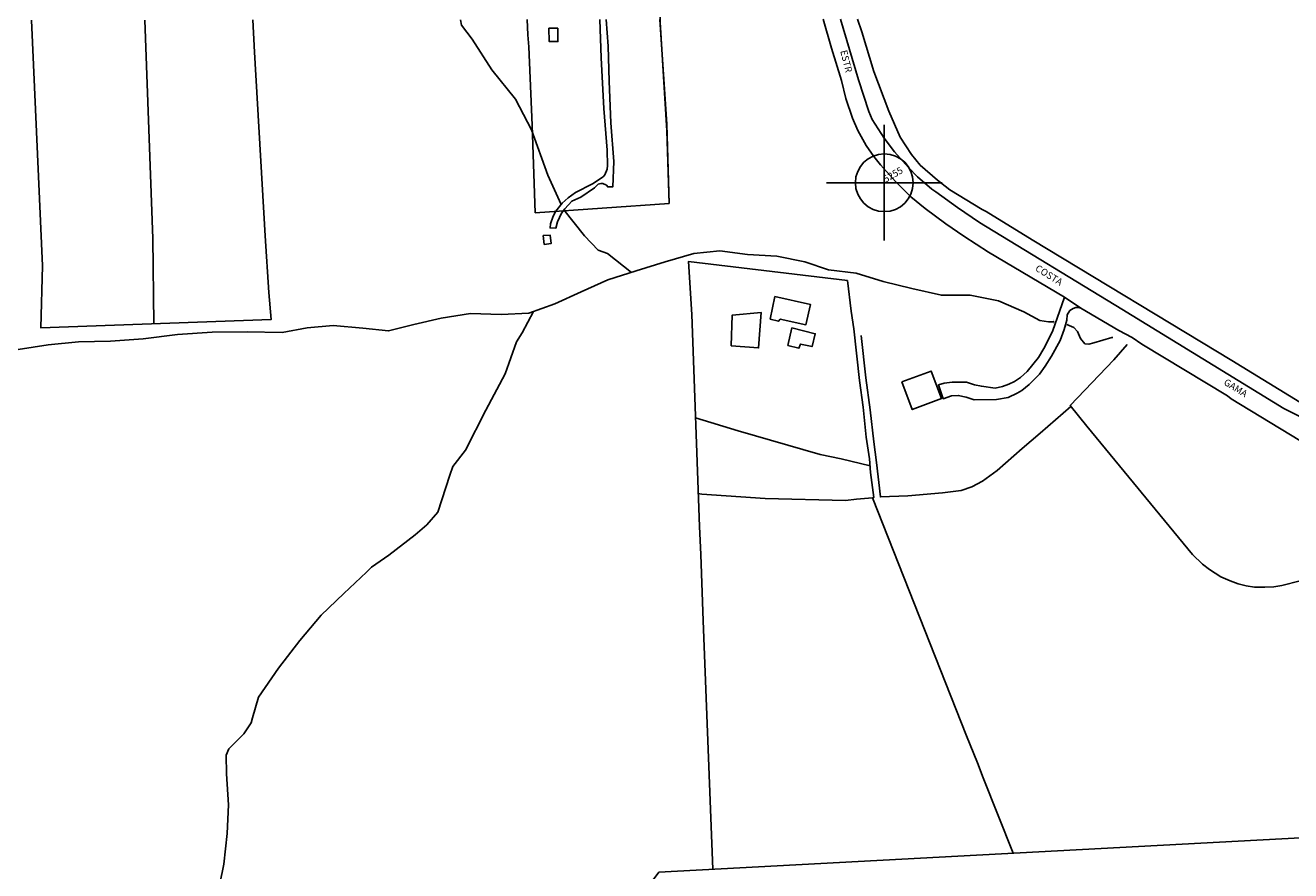
# Model space of a CAD drawing. Units: millimetres. Extents: x 183120 to 185548, y 1663197 to 1665975.
# Drawn here: x 183639 to 184098, y 1663997 to 1664304 of the extents above; entities that cross this region are included whole.
import ezdxf
from ezdxf.enums import TextEntityAlignment as Align

# ---------------------------------------------------------------- set-up
doc = ezdxf.new("R2010")
doc.units = ezdxf.units.MM
doc.header["$PDMODE"] = 34
doc.header["$PDSIZE"] = 21
for name, color, linetype in [('Identificacao', 4, 'Continuous'), ('Pontos', 1, 'Continuous'), ('V-BUEIRO', 5, 'Continuous'), ('V-EDIFICACAO', 2, 'Continuous'), ('V-LOTE', 10, 'Continuous'), ('V-NOME_DOS_LOGRADOUROS', 7, 'Continuous'), ('V-QUADRA', 2, 'Continuous'), ('V-REFERENCIA', 84, 'Continuous'), ('V-TALVEGUE', 7, 'Continuous'), ('V-TESTADA', 5, 'Continuous')]:
    doc.layers.add(name, color=color, linetype=linetype)
doc.styles.add('cdl', font='romans.shx', dxfattribs={"height": 2.5})

# ---------------------------------------------------------------- blocks, each defined once
blk = doc.blocks.new('305')
at = {"color": 0, "linetype": 'ByBlock', "lineweight": -2, "const_width": 0.05}
blk.add_lwpolyline([(0.73, 0.39, 0.60863), (-0.73, 0.38)], format="xyb", dxfattribs=at)

msp = doc.modelspace()

# ---------------------------------------------------------------- linework, layer by layer
at = {"layer": 'Pontos'}
msp.add_point((183950.73, 1664247.26), dxfattribs=at)
at = {"layer": 'V-EDIFICACAO'}
for points in [[(183828.88, 1664303.39), (183828.97, 1664298.62), (183832.14, 1664298.58), (183832.1, 1664303.43), (183828.88, 1664303.39)], [(183826.79, 1664228.05), (183827.21, 1664224.85), (183829.67, 1664225.16), (183829.29, 1664228.23), (183826.79, 1664228.05)], [(183911.02, 1664205.91), (183909.28, 1664197.71), (183912.31, 1664196.96), (183912.95, 1664197.71), (183922.23, 1664195.65), (183923.89, 1664203.05), (183911.02, 1664205.91)], [(183917.15, 1664194.48), (183915.71, 1664188.14), (183919.71, 1664187.13), (183920.34, 1664188.65), (183924.51, 1664187.75), (183925.62, 1664192.41), (183917.15, 1664194.48)], [(183957.1, 1664174.86), (183960.89, 1664164.86), (183971.51, 1664168.86), (183967.81, 1664178.81), (183957.1, 1664174.86)]]:
    msp.add_lwpolyline(points, close=True, dxfattribs=at)
at = {"layer": 'V-LOTE'}
for points in [[(183721.34, 1664306.41), (183721.98, 1664294.75), (183725.8, 1664227.94), (183727.14, 1664207.41), (183727.98, 1664197.53), (183644.26, 1664194.54), (183644.9, 1664217.02), (183640.95, 1664306.29)], [(183685.31, 1664196.01), (183685.03, 1664226.99), (183682.05, 1664306.35)], [(183820.98, 1664306.55), (183821.28, 1664301.02), (183821.58, 1664296.62), (183822.77, 1664268.19), (183823.92, 1664236.36), (183872.56, 1664239.76), (183871.75, 1664268.61), (183869.2, 1664306.62)], [(183987.7, 1664236.76), (183986.34, 1664237.59), (183974.52, 1664244.68), (183970.01, 1664248.24), (183963.72, 1664253.66), (183960.6, 1664257.51), (183956.49, 1664263.8), (183952.42, 1664273.31), (183946.93, 1664287.73), (183942.53, 1664302.15), (183941.05, 1664306.73)], [(184101.66, 1664167.48), (184077.02, 1664182.68), (184004.45, 1664226.47), (183987.7, 1664236.76)], [(183997.58, 1664003.61), (183986.6, 1664031), (183984.58, 1664036.51), (183980.54, 1664046.24), (183946.46, 1664132.73), (183946.96, 1664132.91), (183945.75, 1664141.96), (183945.31, 1664146.97), (183944.2, 1664154.77), (183943.08, 1664165.72), (183941.77, 1664175.44), (183939.69, 1664194.2), (183938.69, 1664200.54), (183937.36, 1664211.68), (183879.58, 1664218.61), (183880.83, 1664199.39), (183883.57, 1664122.31), (183884.09, 1664112.14), (183884.89, 1664088.11), (183888.45, 1663997.79)], [(183895.11, 1664188.05), (183895.44, 1664199.1), (183906.03, 1664200.09), (183905.03, 1664187.26), (183895.11, 1664188.05)], [(184018.51, 1664165.99), (184007.39, 1664156.23), (184000.79, 1664150.72), (183991.7, 1664142.65), (183986.39, 1664138.86), (183982.58, 1664136.72), (183978.66, 1664135.48), (183971.84, 1664134.63), (183959.24, 1664133.51), (183949.32, 1664133.12), (183947.95, 1664145.64), (183946.87, 1664153.08), (183945.62, 1664164.8), (183944.08, 1664176.37), (183942.33, 1664191.7)], [(184038.95, 1664188.43), (184034.08, 1664182.93), (184018.29, 1664166.26), (184024.32, 1664158.81)], [(183945.54, 1664144.39), (183935.05, 1664146.94), (183927.48, 1664148.56), (183897.63, 1664157.1), (183882.16, 1664161.89)], [(184024.32, 1664158.81), (184062.72, 1664112.21), (184066.27, 1664108.71), (184068.88, 1664106.66), (184073.03, 1664104.05), (184076.39, 1664102.56), (184079.29, 1664101.51), (184082.19, 1664100.82), (184085.16, 1664100.35), (184088.99, 1664100.26), (184092.21, 1664100.4), (184095.2, 1664100.96), (184101.76, 1664102.57)], [(183946.46, 1664132.73), (183940.59, 1664132.29), (183936.67, 1664131.79), (183907.43, 1664132.46), (183884.43, 1664134.13), (183883.14, 1664134.33)], [(183749.53, 1663752.16), (183739.65, 1663823.36), (183781.67, 1663880.06), (183868.83, 1663996.74), (184101.9, 1664009.18)]]:
    msp.add_lwpolyline(points, dxfattribs=at)
at = {"layer": 'V-QUADRA'}
for points in [[(184101.68, 1664153.64), (184076.77, 1664168.7), (184075.4, 1664169.78), (184044.23, 1664188.56), (184040.77, 1664191.03), (184035.92, 1664193.57), (184022.07, 1664201.67), (184016.22, 1664205.64), (183988.6, 1664222.06), (183979.63, 1664227.81), (183973.1, 1664232.35), (183965.59, 1664237.94), (183960.42, 1664242.19), (183954.75, 1664247.72), (183949.36, 1664253.73), (183946.91, 1664256.76), (183944.12, 1664260.76), (183941.09, 1664266.24), (183939.12, 1664270.68), (183936.73, 1664277.86), (183935.14, 1664284.47), (183931.57, 1664296.12), (183928.47, 1664306.71)], [(183934.79, 1664306.72), (183941.37, 1664284.61), (183945.13, 1664273.21), (183946.38, 1664270.28), (183950.71, 1664263.46), (183954.49, 1664258.5), (183959.49, 1664252.76), (183962.84, 1664249.39), (183968.04, 1664244.91), (183969.51, 1664244), (183977.33, 1664238.21), (183985.27, 1664232.83), (184037.04, 1664201.33), (184095.88, 1664165.2), (184101.67, 1664162.29)]]:
    msp.add_lwpolyline(points, dxfattribs=at)
at = {"layer": 'V-REFERENCIA'}
for points in [[(183847.42, 1664306.59), (183847.82, 1664292.6), (183848.88, 1664274.23), (183850.03, 1664259.16), (183850.17, 1664253.56), (183850, 1664252.25), (183849.17, 1664250.14), (183848.55, 1664249.41), (183844.68, 1664246.88), (183838.56, 1664243.71), (183835.91, 1664241.84), (183833.7, 1664239.85), (183831.4, 1664236.96), (183830.47, 1664235.14), (183829.43, 1664232.33), (183829.31, 1664230.83), (183831.42, 1664230.81), (183832.04, 1664233.11), (183833.5, 1664236.18), (183834.66, 1664237.84), (183837.24, 1664240.59), (183840.45, 1664242.04), (183845.44, 1664245.38), (183846.83, 1664246.69), (183847.79, 1664246.96), (183848.43, 1664246.96), (183849.79, 1664246.39), (183850.26, 1664245.73), (183852.17, 1664245.8), (183852.43, 1664254.96), (183851.43, 1664269.04), (183850.75, 1664284.13), (183850.36, 1664296.94), (183849.7, 1664306.59)], [(184016.22, 1664205.64), (184011.82, 1664193.25), (184008.73, 1664187.05), (184006.69, 1664183.7), (184002.63, 1664178.72), (184000.2, 1664176.51), (183997.97, 1664175.02), (183995.99, 1664174.04), (183993.72, 1664173.2), (183990.95, 1664172.63), (183986.03, 1664173.3), (183983.54, 1664173.83), (183980.55, 1664174.75), (183975.41, 1664174.85), (183972.49, 1664174.44), (183970.37, 1664173.87), (183972.17, 1664168.79), (183975.11, 1664169.83), (183977.61, 1664169.96), (183980.49, 1664169.38), (183983.32, 1664168.43), (183991.47, 1664168.44), (183995.68, 1664169.25), (183999.02, 1664170.77), (184000.67, 1664171.78), (184003.39, 1664173.91), (184007.05, 1664177.66), (184009.22, 1664180.64), (184011.5, 1664184.19), (184014.63, 1664189.95), (184016.11, 1664193.88), (184017, 1664197.32), (184017.19, 1664199.24), (184018.15, 1664200.81), (184019.3, 1664201.61), (184020.27, 1664201.89), (184021.28, 1664201.88), (184022.07, 1664201.67)]]:
    msp.add_lwpolyline(points, dxfattribs=at)
at = {"layer": 'V-TALVEGUE'}
for points in [[(183833.31, 1664239.36), (183828.46, 1664250), (183822.55, 1664266.55), (183816.71, 1664277.67), (183808.19, 1664288.28), (183800.98, 1664299.4), (183797.1, 1664304.58), (183796.74, 1664306.52)], [(183858.86, 1664214.67), (183850.13, 1664221.52), (183846.83, 1664222.79), (183841.83, 1664227.93), (183834.37, 1664237.43)], [(183636.05, 1664186.67), (183646.96, 1664188.37), (183658.02, 1664189.49), (183669.58, 1664189.74), (183681.51, 1664190.5), (183694.02, 1664192.13), (183706.53, 1664192.96), (183719.33, 1664193.14), (183731.98, 1664192.89), (183741.08, 1664194.52), (183750.47, 1664195.43), (183761.31, 1664194.38), (183770.63, 1664193.4), (183779.87, 1664195.75), (183789.77, 1664198.1), (183800.39, 1664199.73), (183811.59, 1664199.4), (183821.56, 1664199.87), (183831.02, 1664203.24), (183840.63, 1664207.62), (183850.31, 1664212), (183860.64, 1664215.22), (183871.12, 1664218.52), (183881.52, 1664221.6), (183890.98, 1664222.58), (183901.09, 1664221.17), (183911.71, 1664220.55), (183921.9, 1664218.49), (183930.42, 1664215.63), (183940.46, 1664214.36), (183950.28, 1664211.43), (183960.76, 1664208.86), (183971.45, 1664206.36), (183981.93, 1664206.4), (183992.26, 1664204.41), (184001.43, 1664200.39), (184007.19, 1664197.17), (184010.38, 1664196.66), (184012.46, 1664196.77)], [(183823.33, 1664200.5), (183819.18, 1664192.75), (183817.15, 1664189.48), (183812.98, 1664177.78), (183805.98, 1664164.56), (183798.55, 1664150.11), (183793.95, 1664144.13), (183792.86, 1664140.95), (183788.55, 1664127.51), (183784.6, 1664122.98), (183780.25, 1664119.29), (183770.72, 1664111.94), (183764.38, 1664107.56), (183762.64, 1664105.75), (183754.41, 1664098.03), (183746.11, 1664090.1), (183738.39, 1664080.94), (183730.6, 1664070.83), (183723.39, 1664060.36), (183721.18, 1664052.86), (183720.67, 1664051.05), (183718.02, 1664046.96), (183714.83, 1664043.77), (183712.66, 1664041.52), (183711.68, 1664039.24), (183711.75, 1664032.5), (183712.51, 1664021.16), (183711.97, 1664010.84), (183710.77, 1663999.65), (183709.36, 1663992.44)], [(184017.02, 1664195.74), (184019.56, 1664194.66), (184020.86, 1664193.18), (184021.98, 1664190.66), (184023.62, 1664188.71), (184025.08, 1664188.61), (184026.89, 1664189.1), (184030.14, 1664190.05), (184033.39, 1664191.04), (184033.73, 1664191.07)]]:
    msp.add_lwpolyline(points, dxfattribs=at)
at = {"layer": 'V-TESTADA'}
for points in [[(183872.56, 1664239.68), (183871.77, 1664266.09), (183869.27, 1664305.66), (183869.08, 1664314.35), (183865.72, 1664386.55), (183865.21, 1664397.79), (183848.04, 1664395.49)], [(183987.7, 1664236.76), (183986.34, 1664237.59), (183974.52, 1664244.68), (183970.01, 1664248.24), (183963.72, 1664253.66), (183960.6, 1664257.51), (183956.49, 1664263.8), (183952.42, 1664273.31), (183946.93, 1664287.73), (183942.53, 1664302.15), (183941.05, 1664306.73)], [(184101.66, 1664167.48), (184077.02, 1664182.68), (184004.45, 1664226.47), (183987.7, 1664236.76)]]:
    msp.add_lwpolyline(points, dxfattribs=at)

# ---------------------------------------------------------------- block references
at = {"layer": 'V-BUEIRO'}
for p, xscale, yscale, zscale, rotation in [((184011.64, 1664196.75), 0.999998489019216, 0.999998489019216, 0.999998489019216, 267), ((184017.78, 1664195.41), 0.9999996152027639, 0.9999996152027639, 0.9999996152027639, 63)]:
    msp.add_blockref('305', p, dxfattribs=dict(at, xscale=xscale, yscale=yscale, zscale=zscale, rotation=rotation))

# ---------------------------------------------------------------- texts
at = {"layer": 'Identificacao', "style": 'cdl'}
msp.add_attdef('5255', (183951.23, 1664247.26), '5255', height=2.5, rotation=30, dxfattribs=at)
at = {"layer": 'V-NOME_DOS_LOGRADOUROS'}
for s, rotation, p in [('ESTR', 284, (183933.96, 1664294.92)), ('COSTA', 328, (184004.9, 1664214.86)), ('GAMA', 328, (184073.38, 1664173.45))]:
    msp.add_text(s, height=2.5, rotation=rotation, dxfattribs=at).set_placement(p, align=Align.BOTTOM_LEFT)

doc.saveas('drawing.dxf')
